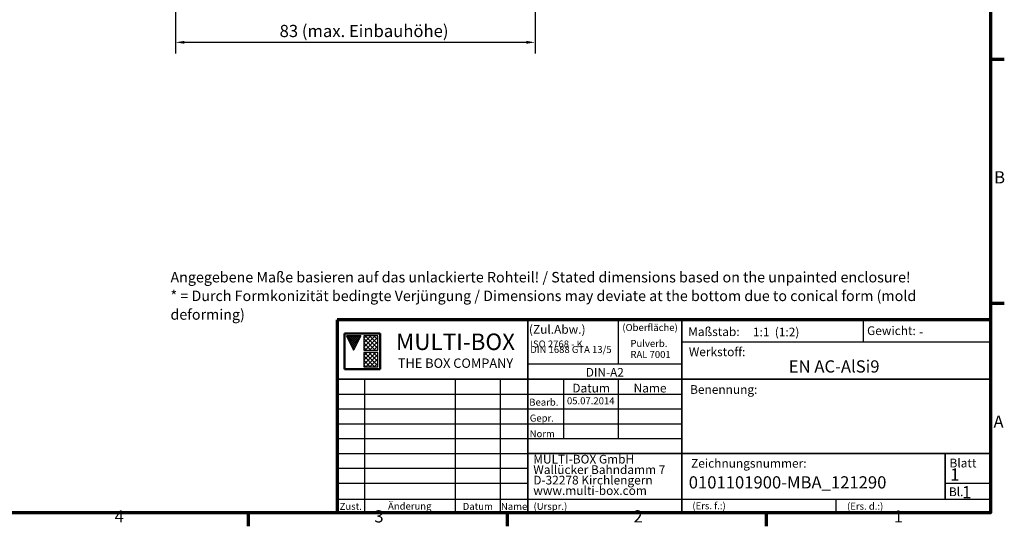
# Model space of a CAD drawing. Units: millimetres. Extents: x 0 to 594, y 0 to 420.
# Drawn here: x 306 to 588, y 6 to 151 of the extents above; entities that cross this region are included whole.
import ezdxf
from ezdxf.enums import TextEntityAlignment as Align

# ---------------------------------------------------------------- set-up
doc = ezdxf.new("R2010")
doc.units = ezdxf.units.MM
doc.layers.get('0').update_dxf_attribs({"lineweight": 25})
for name, color, linetype, lineweight in [('1 Unterteil UT', 7, 'Continuous', 25), ('Bemaßung (ISO)', 7, 'Continuous', 25), ('Rahmen (ISO)', 7, 'Continuous', 70), ('SCHRIFT-05', 7, 'Continuous', 50), ('Symbol (ISO)', 7, 'Continuous', 25), ('Symbole(DIN)', 7, 'Continuous', 25)]:
    doc.layers.add(name, color=color, linetype=linetype, lineweight=lineweight)
for name, color, linetype, lineweight, true_color in [('Schraffur', 179, 'Continuous', 9, 0x1e1e47), ('XKANTEN-025', 5, 'Continuous', 25, 0x0000ff), ('XKANTEN-035', 80, 'Continuous', 35, 0x3fff00), ('XKANTEN-07', 3, 'Continuous', 70, 0x00ff00)]:
    doc.layers.add(name, color=color, linetype=linetype, lineweight=lineweight, true_color=true_color)
doc.styles.add('3_5mm', font='arial.ttf')
doc.styles.add('ACA_NORM', font='romans.shx')
doc.styles.add('Notiztext (DIN)', font='isocpeur.ttf')
doc.styles.add('Textstil15', font='arial.ttf')
doc.styles.add('Textstil18', font='arial.ttf')
doc.styles.add('Textstil19', font='arial.ttf')
doc.styles.add('Textstil20', font='arial.ttf')
doc.styles.add('Textstil22', font='arial.ttf')
doc.dimstyles.new('Standard (DIN)', dxfattribs={"dimtxt": 3.5, "dimasz": 2.5, "dimexe": 3.175, "dimexo": 0.8, "dimgap": 0.8, "dimtad": 1, "dimrnd": 1e-08, "dimzin": 0, "dimtxsty": 'Notiztext (DIN)', "dimcen": 0.09, "dimdle": 10, "dimclrd": 256, "dimclre": 256, "dimclrt": 256, "dimadec": 0, "dimazin": 0, "dimtfac": 1, "dimtmove": 0, "dimatfit": 3, "dimfxl": 1, "dimtolj": 1, "dimtzin": 0, "dimlwd": -1, "dimlwe": -1, "dimarcsym": 0})
pattern_1 = [(45, (0, 0), (-0.6173926, 0.6173926), []), (135, (0, 0), (-0.6173926, -0.6173926), [])]

# ---------------------------------------------------------------- blocks, each defined once
blk = doc.blocks.new('Ränder Standardrahmen')
at = {"layer": 'Rahmen (ISO)'}
for p, q in [((584, 140), (587.9, 140)), ((584, 70), (587.9, 70)), ((371.25, 10), (371.25, 6.1)), ((445.5, 10), (445.5, 6.1)), ((519.75, 10), (519.75, 6.1))]:
    blk.add_line(p, q, dxfattribs=at)
at = {"layer": 'Rahmen (ISO)', "flags": 128}
blk.add_lwpolyline([(10, 10), (10, 410), (584, 410), (584, 10), (10, 10)], dxfattribs=at)
at = {"layer": 'Rahmen (ISO)', "char_height": 3.5, "attachment_point": 7, "style": 'Notiztext (DIN)'}
for s, insert in [('B', (585.05, 103.25)), ('A', (584.88, 33.25)), ('4', (333.03, 6.1)), ('3', (407.45, 6.1)), ('2', (481.7, 6.1)), ('1', (556.3, 6.1))]:
    blk.add_mtext(s, dxfattribs=dict(at, insert=insert))
blk = doc.blocks.new('Schriftfelder MB Schriftfeld')
at = {"layer": 'Schraffur', "true_color": 0xff0000}
h = blk.add_hatch(dxfattribs=at)
h.set_pattern_fill('ANSI37', color=1, scale=3.248136, style=0)
h.set_pattern_definition([(45, (0, 0), (-0.2870974, 0.2870974), []), (135, (0, 0), (-0.2870974, -0.2870974), [])])
h.paths.add_polyline_path([(146.19, 156.67), (142.1, 156.67), (144.15, 152.58)])
at = {"layer": 'Schraffur'}
h = blk.add_hatch(dxfattribs=at)
h.set_pattern_fill('ANSI37', color=256, scale=6.985, style=0)
h.set_pattern_definition(pattern_1)
h.paths.add_polyline_path([(151.12, 152.58), (151.12, 156.67), (147.03, 156.67), (147.03, 152.58)])
h = blk.add_hatch(dxfattribs=at)
h.set_pattern_fill('ANSI37', color=256, scale=6.985, style=0)
h.set_pattern_definition(pattern_1)
h.paths.add_polyline_path([(147.03, 151.9), (147.03, 147.8), (151.12, 147.8), (151.12, 151.9)])
at = {"color": 7}
for p, q in [((146.19, 156.67), (142.1, 156.67)), ((142.1, 156.67), (144.15, 152.58)), ((144.15, 152.58), (146.19, 156.67)), ((151.12, 156.67), (147.03, 156.67)), ((147.03, 156.67), (147.03, 152.58)), ((151.12, 152.58), (151.12, 156.67)), ((147.03, 152.58), (151.12, 152.58)), ((151.12, 151.9), (147.03, 151.9)), ((147.03, 151.9), (147.03, 147.8)), ((151.12, 147.8), (151.12, 151.9)), ((147.03, 147.8), (151.12, 147.8))]:
    blk.add_line(p, q, dxfattribs=at)
at = {"layer": '1 Unterteil UT'}
for p in [(326.63, 161.23), (139.43, 105.98)]:
    blk.add_line(p, (326.63, 105.98), dxfattribs=at)
at = {"layer": '1 Unterteil UT', "linetype": 'Continuous', "lineweight": 50}
for p, q in [((141.5, 157.35), (141.5, 147.12)), ((151.73, 157.35), (141.5, 157.35)), ((151.73, 147.12), (151.73, 157.35)), ((141.5, 147.12), (151.73, 147.12))]:
    blk.add_line(p, q, dxfattribs=at)
at = {"layer": '1 Unterteil UT', "color": 7, "linetype": 'Continuous'}
for p, q in [((142.1, 156.67), (146.19, 156.67)), ((142.1, 156.67), (144.15, 152.58)), ((146.19, 156.67), (144.15, 152.58))]:
    blk.add_line(p, q, dxfattribs=at)
at = {"layer": '1 Unterteil UT', "linetype": 'Continuous'}
for p, q in [((151.12, 156.67), (147.03, 156.67)), ((147.03, 156.67), (147.03, 152.58)), ((151.12, 152.58), (151.12, 156.67)), ((147.03, 152.58), (151.12, 152.58)), ((147.03, 151.9), (147.03, 147.8)), ((151.12, 151.9), (147.03, 151.9)), ((151.12, 147.8), (151.12, 151.9)), ((147.03, 147.8), (151.12, 147.8))]:
    blk.add_line(p, q, dxfattribs=at)
at = {"layer": 'Bemaßung (ISO)', "color": 7}
for p, q in [((220.03, 148.66), (220.03, 161.23)), ((220.03, 127.23), (220.03, 144.23))]:
    blk.add_line(p, q, dxfattribs=at)
at = {"layer": 'Bemaßung (ISO)'}
blk.add_line((194.03, 148.66), (238.23, 148.66), dxfattribs=at)
at = {"layer": 'XKANTEN-025', "color": 7}
for p, q in [((290.23, 154.85), (290.23, 161.23)), ((326.63, 154.85), (238.23, 154.85)), ((147.23, 144.23), (147.23, 105.98)), ((173.23, 144.23), (173.23, 105.98)), ((186.23, 105.98), (186.23, 144.23)), ((204.43, 127.23), (204.43, 144.23)), ((139.43, 139.98), (238.23, 139.98)), ((139.43, 135.73), (238.23, 135.73)), ((139.43, 131.48), (238.23, 131.48)), ((139.43, 127.23), (238.23, 127.23)), ((139.43, 122.98), (194.03, 122.98)), ((139.43, 118.73), (194.03, 118.73)), ((139.43, 114.48), (194.03, 114.48)), ((313.63, 114.48), (326.63, 114.48)), ((139.43, 109.82), (326.63, 109.82)), ((282.43, 105.98), (282.43, 109.82))]:
    blk.add_line(p, q, dxfattribs=at)
at = {"layer": 'XKANTEN-035', "color": 7}
for p, q in [((194.03, 105.98), (194.03, 161.23)), ((238.23, 105.98), (238.23, 161.23)), ((326.63, 144.23), (139.43, 144.23)), ((194.03, 122.98), (326.63, 122.98)), ((313.63, 109.82), (313.63, 122.98))]:
    blk.add_line(p, q, dxfattribs=at)
at = {"layer": 'XKANTEN-07', "color": 7}
for p, q in [((326.63, 161.23), (139.43, 161.23)), ((139.43, 161.23), (139.43, 105.98))]:
    blk.add_line(p, q, dxfattribs=at)
at = {"layer": 'SCHRIFT-05', "color": 7}
for s, height, style, p in [('MULTI-BOX', 4.73, 'Textstil19', (173.34, 154.95)), ('THE BOX COMPANY', 2.684, 'Textstil18', (173.34, 148.82))]:
    blk.add_text(s, height=height, dxfattribs=dict(at, style=style)).set_placement(p, align=Align.MIDDLE_CENTER)
at = {"layer": 'SCHRIFT-05', "color": 7, "style": 'Textstil20'}
for s, p in [('MULTI-BOX GmbH', (195.64, 120.06)), ('Wallücker Bahndamm 7', (195.64, 117.06)), ('D-32278 Kirchlengern', (195.64, 114.06)), ('www.multi-box.com', (195.64, 111.06))]:
    blk.add_text(s, height=2.5, dxfattribs=at).set_placement(p)
at = {"layer": 'SCHRIFT-05', "color": 7, "attachment_point": 5, "style": 'ACA_NORM'}
for s, insert, char_height, line_spacing_factor in [('\\fArial|b0|i0;\\H2.5000;(Zul.Abw.)', (202.5, 158.5), 2.5, 0.415), ('\\fArial|b0|i0;\\H2.0000;(Oberfläche)', (229.09, 159.04), 2, 0.3984), ('\\fArial|b0|i0;\\H2.5000;Datum', (212.21, 141.68), 2.5, 0.415), ('\\fArial|b0|i0;\\H2.5000;Name', (229.1, 141.68), 2.5, 0.415), ('\\fArial|b0|i0;\\H2.0000;Bearb.', (198.65, 137.64), 2, 0.415), ('\\fArial|b0|i0;\\H2.0000;Gepr.', (198.08, 133.08), 2, 0.415), ('\\fArial|b0|i0;\\H2.0000;Norm', (198.2, 128.58), 2, 0.415), ('\\fArial|b0|i0;\\H2.5000;Blatt', (318.76, 120.2), 2.5, 0.415), ('\\fArial|b0|i0;\\H2.5000;Bl.', (316.81, 111.97), 2.5, 0.415), ('\\fArial|b0|i0;\\H2.0000;Zust.', (143.33, 107.78), 2, 0.445544), ('\\fArial|b0|i0;\\H2.0000;Änderung', (160.23, 107.86), 2, 0.415), ('\\fArial|b0|i0;\\H2.0000;Datum', (179.73, 107.78), 2, 0.415), ('\\fArial|b0|i0;\\H2.0000;Name', (190.13, 107.78), 2, 0.415), ('\\fArial|b0|i0;\\H2.0000;(Urspr.)', (200.53, 107.8), 2, 0.415), ('\\fArial|b0|i0;\\H2.0000;(Ers. f.:)', (246, 107.94), 2, 0.415), ('\\fArial|b0|i0;\\H2.0000;(Ers. d.:)', (290.73, 107.83), 2, 0.415)]:
    blk.add_mtext(s, dxfattribs=dict(at, insert=insert, char_height=char_height, line_spacing_factor=line_spacing_factor))
at = {"layer": 'SCHRIFT-05', "color": 7, "style": 'ACA_NORM'}
for s, insert, char_height, width, attachment_point, line_spacing_factor in [('\\fArial|b0|i0;\\H2.0000;ISO 2768 - K\\PDIN 1688 GTA 13/5\\P', (194.75, 155.31), 2, 24.7648, 1, 0.472111), ('\\fArial|b0|i0;\\H2.0000;Pulverb.\\PRAL 7001', (223.47, 155.46), 2, 24.7648, 1, 0.944221), ('\\fArial|b0|i0;\\H2.4873;DIN-A2', (216.13, 146.2), 2.4873, 43.2481, 5, 0.415)]:
    blk.add_mtext(s, dxfattribs=dict(at, insert=insert, char_height=char_height, width=width, attachment_point=attachment_point, line_spacing_factor=line_spacing_factor))
at = {"layer": 'Symbole(DIN)', "color": 7, "attachment_point": 1, "style": '3_5mm'}
for s, insert, char_height in [('\\fArial|b0|i0;\\H2.5000;Maßstab:', (240.02, 159.09), 2.5), ('\\fArial|b0|i0;\\H2.5000;Gewicht:', (291.28, 159.38), 2.5), ('\\fArial|b0|i0;\\H2.5000;Werkstoff:', (240.21, 153.32), 2.5), ('EN AC-AlSi9', (268.84, 149.63), 3.5), ('\\fArial|b0|i0;\\H2.5000;Benennung:', (240.57, 142.53), 2.5), ('\\fArial|b0|i0;\\H2.5000;Zeichnungsnummer:', (240.86, 121.38), 2.5)]:
    blk.add_mtext(s, dxfattribs=dict(at, insert=insert, char_height=char_height))
at = {"layer": 'Symbole(DIN)', "color": 7}
for tag, p, height, style in [('<Maßstab>_001', (258.58, 156.5), 2.5, 'Textstil20'), ('MASSE\\P3;_001', (306.2, 156.56), 2.5, 'Textstil20'), ('ERSTELLUNGSDATUM_001', (205.28, 137.04), 2, 'Textstil15'), ('BEZEICHNUNG_001', (239.48, 129.96), 5, 'Textstil22'), ('Blattnummer_001', (315.11, 115.17), 3.5, '3_5mm'), ('BAUTEILNUMMER_001', (240.18, 112.91), 3.5, '3_5mm'), ('<Anzahl_Blätter_des_Dokument>_001', (318.5, 110.1), 3.5, '3_5mm')]:
    blk.add_attdef(tag, p, '', height=height, dxfattribs=dict(at, style=style))
at = {"layer": 'Symbole(DIN)', "color": 7, "style": 'Textstil15'}
for tag, p in [('<Prüfdatum>', (205.53, 134.89)), ('<Prüfer>', (221.53, 135.02)), ('<ursprungszeichnung>', (207.95, 109.19)), ('<ersetzt_fuer>', (253.01, 109.06)), ('<ersetzt_durch>', (298.12, 109.06))]:
    blk.add_attdef(tag, text='', height=2, dxfattribs=at).set_placement(p, align=Align.TOP_LEFT)
blk = doc.blocks.new('*D29')
at = {"layer": 'Bemaßung (ISO)', "transparency": 16777216}
for p, q in [((453.51, 204.06), (453.51, 141.61)), ((350.51, 201.98), (350.51, 141.61)), ((353.01, 144.78), (451.01, 144.78))]:
    blk.add_line(p, q, dxfattribs=at)
for points in [[(353.01, 145.2), (353.01, 144.37), (350.51, 144.78)], [(451.01, 145.2), (451.01, 144.37), (453.51, 144.78)]]:
    blk.add_solid(points, dxfattribs=at)
at = {"layer": 'Defpoints', "color": 0, "transparency": 16777216}
for p in [(453.51, 204.86), (350.51, 202.78), (453.51, 144.78)]:
    blk.add_point(p, dxfattribs=at)
at = {"layer": 'Bemaßung (ISO)', "transparency": 16777216, "insert": (380.31, 149.78), "char_height": 3.5, "attachment_point": 1, "style": 'Notiztext (DIN)'}
blk.add_mtext('\\A1;83{ (max. Einbauhöhe)}', dxfattribs=at)

msp = doc.modelspace()

# ---------------------------------------------------------------- block references
msp.add_blockref('Ränder Standardrahmen', (0, 0))
ref = msp.add_blockref('Schriftfelder MB Schriftfeld', (257.369, -95.975))
ref.add_attrib('BAUTEILNUMMER_001', '0101101900-MBA_121290', (497.548, 16.939), dxfattribs={"layer": 'Symbole(DIN)', "color": 7, "height": 3.5, "style": '3_5mm'})
ref.add_attrib('<Maßstab>_001', '1:1  (1:2)', (515.944, 60.52), dxfattribs={"layer": 'Symbole(DIN)', "color": 7, "height": 2.5, "style": 'Textstil20'})
ref.add_attrib('Blattnummer_001', '1', (572.482, 19.192), dxfattribs={"layer": 'Symbole(DIN)', "color": 7, "height": 3.5, "style": '3_5mm'})
ref.add_attrib('<Anzahl_Blätter_des_Dokument>_001', '1', (575.868, 14.125), dxfattribs={"layer": 'Symbole(DIN)', "color": 7, "height": 3.5, "style": '3_5mm'})
ref.add_attrib('ERSTELLUNGSDATUM_001', '05.07.2014', (462.648, 41.068), dxfattribs={"layer": 'Symbole(DIN)', "color": 7, "height": 2, "style": 'Textstil15'})
ref.add_attrib('MASSE\\P3;_001', '-', (563.564, 60.586), dxfattribs={"layer": 'Symbole(DIN)', "color": 7, "height": 2.5, "style": 'Textstil20'})

# ---------------------------------------------------------------- texts
at = {"layer": 'Symbol (ISO)', "insert": (349.041, 78.978), "char_height": 3, "width": 230.00372, "attachment_point": 1, "line_spacing_factor": 1.068348, "style": 'Notiztext (DIN)'}
msp.add_mtext('{\\fISOCPEUR|b0|i0;\\H3.0000;Angegebene Maße basieren auf das unlackierte Rohteil! / Stated dimensions based on the unpainted enclosure!\\P* = Durch Formkonizität bedingte Verjüngung / Dimensions may deviate at the bottom due to conical form (mold deforming)}', dxfattribs=at)

# ---------------------------------------------------------------- dimensions: what is measured, and where the dimension line sits
at = {"layer": 'Bemaßung (ISO)'}
dim = msp.add_linear_dim(base=(453.512, 144.783), p1=(350.512, 202.783), p2=(453.512, 204.86), text='<>{ (max. Einbauhöhe)}', dimstyle='Standard (DIN)', override={"dimdec": 0, "dimlfac": 0.805825, "dimtp": 0, "dimtm": 0, "dimtdec": 2, "dimtofl": 0, "dimatfit": 1}, dxfattribs=at)
dim.commit()
dim.dimension.update_dxf_attribs({"geometry": '*D29', "text_midpoint": (402.012, 144.783), "dimtype": 160})

doc.saveas('drawing.dxf')
